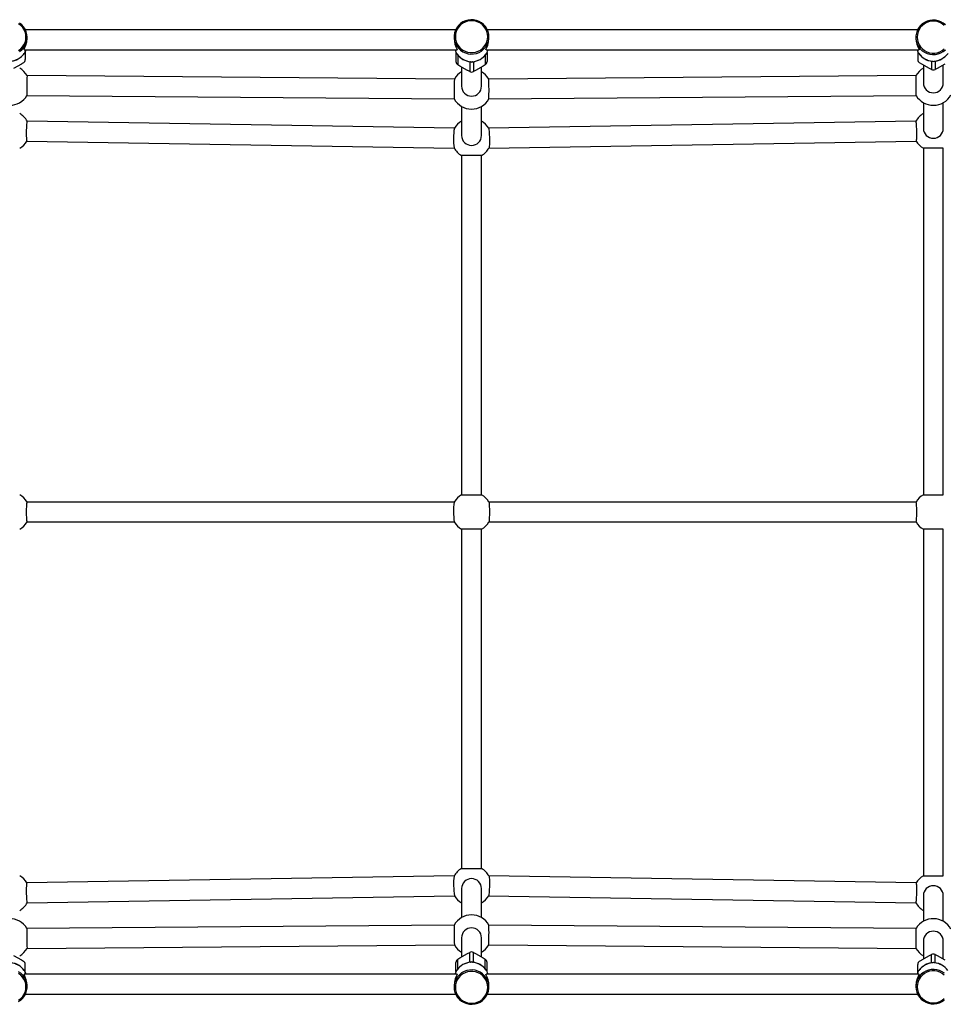
# Model space of a CAD drawing. Units: millimetres. Extents: x -1645 to 4394, y -1544 to 2302.
# Drawn here: x 1012 to 1753, y -16 to 774 of the extents above; entities that cross this region are included whole.
import ezdxf

# ---------------------------------------------------------------- set-up
doc = ezdxf.new("R2010")
doc.units = ezdxf.units.MM
doc.header["$LTSCALE"] = 1000
doc.layers.add('1 EQUIPMENT', color=7, linetype='Continuous', lineweight=18)

# ---------------------------------------------------------------- blocks, each defined once
blk = doc.blocks.new('GAPING GHYLL BLOCK')
at = {"layer": '1 EQUIPMENT', "color": 7, "linetype": 'Continuous', "lineweight": 25}
for p, q in [((1361.88, 766), (1016.61, 766)), ((1017.93, 759.13), (1017.93, 760.11)), ((1360.71, 760.46), (1360.71, 759.31)), ((1732.81, 766), (1387.53, 766)), ((1388.71, 759.31), (1388.71, 760.46)), ((1731.48, 760.11), (1731.48, 759.13)), ((1015.47, 750), (1363.08, 750)), ((1016.06, 747.76), (1015.95, 747.55)), ((1016.43, 748.5), (1016.43, 742.23)), ((1362.21, 747.99), (1362.21, 740.57)), ((1363.71, 745.88), (1363.71, 738)), ((1385.71, 745.88), (1385.71, 738)), ((1386.36, 750), (1733.87, 750)), ((1386.8, 747.15), (1386.84, 747.23)), ((1387.21, 747.99), (1387.21, 747.98)), ((1387.21, 747.98), (1387.21, 740.57)), ((1732.98, 748.5), (1732.98, 742.23)), ((1013.27, 738.62), (1007.09, 735.09)), ((1365.37, 736.95), (1363.71, 738)), ((1371.55, 733.43), (1365.37, 736.95)), ((1366.71, 736.19), (1366.71, 720.77)), ((1373.21, 740.47), (1373.21, 732.59)), ((1376.21, 740.47), (1376.21, 732.59)), ((1384.05, 736.95), (1377.87, 733.43)), ((1382.71, 720.77), (1382.71, 736.19)), ((1736.14, 738.62), (1734.48, 739.66)), ((1742.33, 735.09), (1736.14, 738.62)), ((1737.48, 737.85), (1737.48, 723.45)), ((1743.98, 741), (1743.98, 734.23)), ((1746.98, 741), (1746.98, 734.23)), ((1754.83, 738.62), (1748.64, 735.09)), ((1753.48, 723.45), (1753.48, 737.85)), ((1360.92, 726.61), (1017.85, 729.39)), ((1377.87, 733.43), (1376.21, 732.59)), ((1731.57, 729.39), (1388.5, 726.61)), ((1748.64, 735.09), (1746.98, 734.23)), ((1017.72, 713.39), (1360.79, 710.61)), ((1388.63, 710.61), (1731.69, 713.39)), ((1366.71, 704.64), (1366.71, 681.27)), ((1382.71, 681.27), (1382.71, 704.64)), ((1737.48, 707.64), (1737.48, 686.95)), ((1753.48, 686.95), (1753.48, 707.64)), ((1360.98, 687.22), (1017.89, 692.78)), ((1731.53, 692.78), (1388.43, 687.22)), ((1017.63, 676.78), (1360.72, 671.23)), ((1388.69, 671.23), (1731.79, 676.78)), ((1366.71, 665.14), (1366.71, 392.86)), ((1382.71, 665.14), (1366.71, 665.14)), ((1382.71, 392.86), (1382.71, 665.14)), ((1737.48, 671.14), (1737.48, 392.86)), ((1753.48, 671.14), (1737.48, 671.14)), ((1753.48, 392.86), (1753.48, 671.14)), ((1366.71, 392.86), (1382.71, 392.86)), ((1737.48, 392.86), (1753.48, 392.86)), ((1360.85, 387), (1017.76, 387)), ((1731.66, 387), (1388.56, 387)), ((1017.76, 371), (1360.85, 371)), ((1366.71, 365.14), (1366.71, 92.86)), ((1382.71, 365.14), (1366.71, 365.14)), ((1382.71, 92.86), (1382.71, 365.14)), ((1388.56, 371), (1731.66, 371)), ((1737.48, 365.14), (1737.48, 86.86)), ((1753.48, 365.14), (1737.48, 365.14)), ((1753.48, 86.86), (1753.48, 365.14)), ((1366.71, 92.86), (1382.71, 92.86)), ((1360.72, 86.77), (1017.63, 81.22)), ((1731.79, 81.22), (1388.69, 86.77)), ((1737.48, 86.86), (1753.48, 86.86)), ((1366.71, 76.73), (1366.71, 53.36)), ((1382.71, 53.36), (1382.71, 76.73)), ((1017.89, 65.22), (1360.98, 70.78)), ((1388.43, 70.78), (1731.53, 65.22)), ((1737.48, 71.05), (1737.48, 50.36)), ((1753.48, 50.36), (1753.48, 71.05)), ((1360.79, 47.39), (1017.72, 44.61)), ((1731.69, 44.61), (1388.63, 47.39)), ((1366.71, 37.23), (1366.71, 21.81)), ((1382.71, 21.81), (1382.71, 37.23)), ((1737.48, 34.55), (1737.48, 20.15)), ((1753.48, 20.15), (1753.48, 34.55)), ((1017.85, 28.61), (1360.92, 31.39)), ((1365.37, 21.05), (1371.55, 24.57)), ((1371.55, 24.57), (1373.21, 25.41)), ((1373.21, 17.53), (1373.21, 25.41)), ((1376.21, 17.53), (1376.21, 25.41)), ((1377.87, 24.57), (1384.05, 21.05)), ((1388.5, 31.39), (1731.57, 28.61)), ((1742.33, 22.91), (1743.98, 23.77)), ((1743.98, 17), (1743.98, 23.77)), ((1746.98, 17), (1746.98, 23.77)), ((1007.09, 22.91), (1013.27, 19.38)), ((1013.27, 19.38), (1014.93, 18.34)), ((1362.21, 10.02), (1362.21, 17.43)), ((1363.71, 12.12), (1363.71, 20)), ((1384.05, 21.05), (1385.71, 20)), ((1385.71, 12.12), (1385.71, 20)), ((1387.21, 10.01), (1387.21, 17.43)), ((1736.14, 19.38), (1742.33, 22.91)), ((1748.64, 22.91), (1754.83, 19.38)), ((1363.05, 8), (1015.55, 8)), ((1016.43, 9.5), (1016.43, 15.77)), ((1362.21, 10.01), (1362.21, 10.02)), ((1362.62, 10.85), (1362.57, 10.77)), ((1733.94, 8), (1386.33, 8)), ((1732.98, 9.5), (1732.98, 15.77)), ((1733.35, 10.24), (1733.47, 10.45)), ((1017.93, -2.11), (1017.93, -1.13)), ((1360.71, -1.31), (1360.71, -2.46)), ((1388.71, -2.46), (1388.71, -1.31)), ((1731.48, -1.13), (1731.48, -2.11)), ((1016.61, -8), (1361.88, -8)), ((1387.53, -8), (1732.81, -8))]:
    blk.add_line(p, q, dxfattribs=at)
at = {"layer": '1 EQUIPMENT', "color": 7, "linetype": 'Continuous', "lineweight": 25, "flags": 128}
for points in [[(1017.93, 760.11), (1017.75, 762.34), (1017.21, 764.5), (1016.33, 766.56), (1015.12, 768.44), (1013.63, 770.11), (1011.88, 771.52)], [(1011.88, 748.71), (1013.63, 750.12), (1015.12, 751.79), (1016.33, 753.67), (1017.21, 755.72), (1017.75, 757.89), (1017.93, 760.11)], [(1016.93, 760.25), (1016.75, 762.37), (1016.23, 764.43), (1015.36, 766.38), (1014.19, 768.16), (1012.74, 769.72), (1011.04, 771.03)], [(1011.04, 749.48), (1012.74, 750.79), (1014.19, 752.35), (1015.36, 754.13), (1016.23, 756.08), (1016.75, 758.14), (1016.93, 760.25)], [(1388.71, 760.46), (1388.53, 762.67), (1387.99, 764.83), (1387.1, 766.88), (1385.9, 768.76), (1384.41, 770.42), (1382.66, 771.82), (1380.71, 772.94), (1378.6, 773.72), (1376.4, 774.17), (1374.14, 774.26), (1371.91, 773.99), (1369.74, 773.37), (1367.71, 772.42), (1365.85, 771.16), (1364.23, 769.62), (1362.88, 767.84), (1361.83, 765.87), (1361.11, 763.76), (1360.75, 761.57), (1360.75, 759.35), (1361.11, 757.15), (1361.83, 755.05), (1362.88, 753.08), (1364.23, 751.3), (1365.85, 749.76), (1367.71, 748.5), (1369.74, 747.55), (1371.91, 746.93), (1374.14, 746.66), (1376.4, 746.75), (1378.6, 747.19), (1380.71, 747.98), (1382.66, 749.09), (1384.41, 750.5), (1385.9, 752.16), (1387.1, 754.04), (1387.99, 756.09), (1388.53, 758.24), (1388.71, 760.46)], [(1387.71, 760.62), (1387.53, 762.73), (1387, 764.79), (1386.14, 766.73), (1384.97, 768.5), (1383.51, 770.06), (1381.82, 771.36), (1379.93, 772.37), (1377.9, 773.05), (1375.78, 773.4), (1373.63, 773.4), (1371.52, 773.05), (1369.49, 772.37), (1367.6, 771.36), (1365.9, 770.06), (1364.45, 768.5), (1363.27, 766.73), (1362.41, 764.79), (1361.89, 762.73), (1361.71, 760.62), (1361.89, 758.51), (1362.41, 756.46), (1363.27, 754.52), (1364.45, 752.75), (1365.9, 751.19), (1367.6, 749.89), (1369.49, 748.88), (1371.52, 748.19), (1373.63, 747.84), (1375.78, 747.84), (1377.9, 748.19), (1379.93, 748.88), (1381.82, 749.89), (1383.51, 751.19), (1384.97, 752.75), (1386.14, 754.52), (1387, 756.46), (1387.53, 758.51), (1387.71, 760.62)], [(1755.18, 770.11), (1753.44, 771.52), (1751.49, 772.64), (1749.38, 773.43), (1747.17, 773.87), (1744.92, 773.96), (1742.68, 773.69), (1740.52, 773.07), (1738.48, 772.12), (1736.63, 770.85), (1735.01, 769.3), (1733.65, 767.52), (1732.6, 765.55), (1731.89, 763.43), (1731.53, 761.23), (1731.53, 759), (1731.89, 756.8), (1732.6, 754.68), (1733.65, 752.71), (1735.01, 750.92), (1736.63, 749.38), (1738.48, 748.11), (1740.52, 747.15), (1742.68, 746.53), (1744.92, 746.26), (1747.17, 746.35), (1749.38, 746.8), (1751.49, 747.59), (1753.44, 748.71), (1755.18, 750.12)], [(1754.29, 769.72), (1752.59, 771.03), (1750.71, 772.04), (1748.68, 772.73), (1746.56, 773.08), (1744.41, 773.08), (1742.29, 772.73), (1740.26, 772.04), (1738.37, 771.03), (1736.68, 769.72), (1735.23, 768.16), (1734.05, 766.38), (1733.19, 764.43), (1732.66, 762.37), (1732.48, 760.25), (1732.66, 758.14), (1733.19, 756.08), (1734.05, 754.13), (1735.23, 752.35), (1736.68, 750.79), (1738.37, 749.48), (1740.26, 748.47), (1742.29, 747.78), (1744.41, 747.43), (1746.56, 747.43), (1748.68, 747.78), (1750.71, 748.47), (1752.59, 749.48), (1754.29, 750.79)], [(1015.57, 750.08), (1015.42, 750.07), (1015.63, 750.7), (1016.17, 751.87), (1016.95, 753.77), (1017.67, 756.41), (1017.93, 759.12), (1017.93, 759.13)], [(1360.71, 759.31), (1360.91, 756.93), (1361.43, 754.7), (1362.2, 752.6), (1362.96, 750.89), (1363.22, 750.15), (1363.1, 750.07)], [(1386.32, 750.08), (1386.2, 750.1), (1386.41, 750.77), (1386.95, 751.99), (1387.73, 753.93), (1388.45, 756.59), (1388.71, 759.31), (1388.71, 759.31)], [(1731.48, 759.13), (1731.68, 756.74), (1732.21, 754.53), (1732.98, 752.47), (1733.74, 750.81), (1733.99, 750.11), (1733.86, 750.07)], [(1014.93, 739.66), (1013.38, 738.69), (1013.27, 738.62)], [(1373.83, 740.32), (1373.69, 740.35), (1373.21, 740.47)], [(1385.71, 738), (1384.16, 737.02), (1384.05, 736.95)], [(1373.21, 732.59), (1371.66, 733.38), (1371.55, 733.43)], [(1743.98, 734.23), (1742.43, 735.03), (1742.33, 735.09)], [(1017.89, 692.78), (1017.8, 692.67), (1017.68, 692.21), (1017.57, 691.4), (1017.46, 690.28), (1017.37, 688.9), (1017.3, 687.33), (1017.25, 685.64), (1017.22, 683.91), (1017.22, 682.22), (1017.24, 680.65), (1017.28, 679.28), (1017.35, 678.16), (1017.44, 677.35), (1017.54, 676.88), (1017.63, 676.78)], [(1732.19, 684.78), (1732.15, 686.5), (1732.08, 688.13), (1732, 689.62), (1731.9, 690.87), (1731.79, 691.84), (1731.68, 692.48), (1731.56, 692.76), (1731.53, 692.78)], [(1388.46, 687.17), (1388.49, 687.12), (1388.61, 686.65), (1388.72, 685.84), (1388.83, 684.72), (1388.92, 683.35), (1388.99, 681.78), (1389.04, 680.09), (1389.07, 678.36), (1389.07, 676.67), (1389.05, 675.1), (1389, 673.72), (1388.93, 672.6), (1388.85, 671.79), (1388.74, 671.33), (1388.72, 671.28)], [(1731.79, 676.78), (1731.82, 676.79), (1731.93, 677.07), (1732.02, 677.71), (1732.1, 678.68), (1732.16, 679.94), (1732.19, 681.42), (1732.2, 683.06), (1732.19, 684.78)], [(1017.76, 387), (1017.67, 386.89), (1017.56, 386.43), (1017.46, 385.62), (1017.38, 384.5), (1017.31, 383.12), (1017.26, 381.55), (1017.23, 379.86), (1017.23, 378.14), (1017.26, 376.45), (1017.31, 374.88), (1017.38, 373.5), (1017.46, 372.38), (1017.56, 371.57), (1017.67, 371.11), (1017.76, 371)], [(1388.59, 386.95), (1388.62, 386.89), (1388.73, 386.43), (1388.83, 385.62), (1388.92, 384.5), (1388.99, 383.12), (1389.03, 381.55), (1389.06, 379.86), (1389.06, 378.14), (1389.03, 376.45), (1388.99, 374.88), (1388.92, 373.5), (1388.83, 372.38), (1388.73, 371.57), (1388.62, 371.11), (1388.59, 371.05)], [(1732.18, 379), (1732.17, 380.72), (1732.14, 382.36), (1732.08, 383.84), (1732, 385.1), (1731.9, 386.07), (1731.8, 386.71), (1731.69, 386.99), (1731.66, 387)], [(1731.66, 371), (1731.69, 371.01), (1731.8, 371.29), (1731.9, 371.93), (1732, 372.9), (1732.08, 374.16), (1732.14, 375.64), (1732.17, 377.28), (1732.18, 379)], [(1017.63, 81.22), (1017.54, 81.12), (1017.44, 80.65), (1017.35, 79.84), (1017.28, 78.72), (1017.24, 77.35), (1017.22, 75.78), (1017.22, 74.09), (1017.25, 72.36), (1017.3, 70.67), (1017.37, 69.1), (1017.46, 67.72), (1017.57, 66.6), (1017.68, 65.79), (1017.8, 65.33), (1017.89, 65.22)], [(1388.72, 86.72), (1388.74, 86.67), (1388.85, 86.21), (1388.93, 85.4), (1389, 84.28), (1389.05, 82.9), (1389.07, 81.33), (1389.07, 79.64), (1389.04, 77.91), (1388.99, 76.22), (1388.92, 74.65), (1388.83, 73.28), (1388.72, 72.16), (1388.61, 71.35), (1388.49, 70.88), (1388.46, 70.83)], [(1732.19, 73.22), (1732.2, 74.94), (1732.19, 76.58), (1732.16, 78.06), (1732.1, 79.32), (1732.02, 80.29), (1731.93, 80.93), (1731.82, 81.21), (1731.79, 81.22)], [(1731.53, 65.22), (1731.56, 65.24), (1731.68, 65.52), (1731.79, 66.16), (1731.9, 67.13), (1732, 68.38), (1732.08, 69.87), (1732.15, 71.5), (1732.19, 73.22)], [(1376.21, 25.41), (1377.76, 24.62), (1377.87, 24.57)], [(1746.98, 23.77), (1748.54, 22.97), (1748.64, 22.91)], [(1363.71, 20), (1365.26, 20.98), (1365.37, 21.05)], [(1375.58, 17.68), (1375.72, 17.65), (1376.21, 17.53)], [(1734.48, 18.34), (1736.04, 19.31), (1736.14, 19.38)], [(1010.93, -14.12), (1012.79, -12.85), (1014.41, -11.3), (1015.76, -9.52), (1016.81, -7.55), (1017.52, -5.43), (1017.89, -3.23), (1017.89, -1), (1017.52, 1.2), (1016.81, 3.32), (1015.76, 5.29), (1014.41, 7.08), (1012.79, 8.62), (1010.93, 9.89)], [(1011.04, -13.03), (1012.74, -11.72), (1014.19, -10.16), (1015.36, -8.38), (1016.23, -6.43), (1016.75, -4.37), (1016.93, -2.25), (1016.75, -0.14), (1016.23, 1.92), (1015.36, 3.87), (1014.19, 5.65), (1012.74, 7.21), (1011.04, 8.52)], [(1017.93, -1.13), (1017.73, 1.26), (1017.21, 3.47), (1016.44, 5.53), (1015.68, 7.19), (1015.42, 7.89), (1015.56, 7.93)], [(1360.71, -2.46), (1360.89, -4.67), (1361.43, -6.83), (1362.31, -8.88), (1363.52, -10.76), (1365.01, -12.42), (1366.76, -13.82), (1368.71, -14.94), (1370.81, -15.72), (1373.02, -16.17), (1375.27, -16.26), (1377.51, -15.99), (1379.67, -15.37), (1381.71, -14.42), (1383.56, -13.16), (1385.19, -11.62), (1386.54, -9.84), (1387.59, -7.87), (1388.3, -5.76), (1388.66, -3.57), (1388.66, -1.35), (1388.3, 0.85), (1387.59, 2.95), (1386.54, 4.92), (1385.19, 6.7), (1383.56, 8.24), (1381.71, 9.5), (1379.67, 10.45), (1377.51, 11.07), (1375.27, 11.34), (1373.02, 11.25), (1370.81, 10.81), (1368.71, 10.02), (1366.76, 8.91), (1365.01, 7.5), (1363.52, 5.84), (1362.31, 3.96), (1361.43, 1.91), (1360.89, -0.24), (1360.71, -2.46)], [(1363.09, 7.92), (1363.22, 7.9), (1363.01, 7.23), (1362.47, 6.01), (1361.69, 4.07), (1360.97, 1.41), (1360.71, -1.31), (1360.71, -1.31)], [(1361.71, -2.62), (1361.89, -4.73), (1362.41, -6.79), (1363.27, -8.73), (1364.45, -10.5), (1365.9, -12.06), (1367.6, -13.36), (1369.49, -14.37), (1371.52, -15.05), (1373.63, -15.4), (1375.78, -15.4), (1377.9, -15.05), (1379.93, -14.37), (1381.82, -13.36), (1383.51, -12.06), (1384.97, -10.5), (1386.14, -8.73), (1387, -6.79), (1387.53, -4.73), (1387.71, -2.62), (1387.53, -0.51), (1387, 1.54), (1386.14, 3.48), (1384.97, 5.25), (1383.51, 6.81), (1381.82, 8.11), (1379.93, 9.12), (1377.9, 9.81), (1375.78, 10.16), (1373.63, 10.16), (1371.52, 9.81), (1369.49, 9.12), (1367.6, 8.11), (1365.9, 6.81), (1364.45, 5.25), (1363.27, 3.48), (1362.41, 1.54), (1361.89, -0.51), (1361.71, -2.62)], [(1388.71, -1.31), (1388.51, 1.07), (1387.98, 3.3), (1387.21, 5.4), (1386.46, 7.11), (1386.2, 7.85), (1386.32, 7.93)], [(1731.48, -2.11), (1731.67, -4.34), (1732.2, -6.5), (1733.09, -8.56), (1734.29, -10.44), (1735.79, -12.11), (1737.53, -13.52), (1739.48, -14.64), (1741.59, -15.43), (1743.8, -15.87), (1746.05, -15.96), (1748.28, -15.69), (1750.45, -15.07), (1752.48, -14.12), (1754.34, -12.85)], [(1754.34, 8.62), (1752.48, 9.89), (1750.45, 10.85), (1748.28, 11.47), (1746.05, 11.74), (1743.8, 11.65), (1741.59, 11.2), (1739.48, 10.41), (1737.53, 9.29), (1735.79, 7.88), (1734.29, 6.21), (1733.09, 4.33), (1732.2, 2.28), (1731.67, 0.11), (1731.48, -2.11)], [(1733.85, 7.92), (1734, 7.93), (1733.79, 7.3), (1733.24, 6.13), (1732.46, 4.23), (1731.74, 1.59), (1731.48, -1.12), (1731.48, -1.13)], [(1732.48, -2.25), (1732.66, -4.37), (1733.19, -6.43), (1734.05, -8.38), (1735.23, -10.16), (1736.68, -11.72), (1738.37, -13.03), (1740.26, -14.04), (1742.29, -14.73), (1744.41, -15.08), (1746.56, -15.08), (1748.68, -14.73), (1750.71, -14.04), (1752.59, -13.03), (1754.29, -11.72)], [(1754.29, 7.21), (1752.59, 8.52), (1750.71, 9.53), (1748.68, 10.22), (1746.56, 10.57), (1744.41, 10.57), (1742.29, 10.22), (1740.26, 9.53), (1738.37, 8.52), (1736.68, 7.21), (1735.23, 5.65), (1734.05, 3.87), (1733.19, 1.92), (1732.66, -0.14), (1732.48, -2.25)]]:
    blk.add_lwpolyline(points, dxfattribs=at)
at = {"layer": '1 EQUIPMENT', "color": 7, "linetype": 'Continuous', "lineweight": 25}
for centre, radius, start, end in [((1002.99, 756.59), 15.78, 275.89514, 323.60846), ((1002.57, 757.77), 17.03, 277.87103, 305.82928), ((1002.67, 756.75), 16.15, 307.66067, 323.10348), ((1012.07, 750.02), 4.6, 319.8286, 330.5756), ((1011.78, 750.29), 4.98, 321.90444, 337.59643), ((1010.17, 751.11), 6.79, 330.48477, 337.30935), ((1000.64, 755.82), 17.41, 334.76205, 340.46975), ((1374.69, 753.79), 13.77, 195.98619, 205.39605), ((1367.15, 749.9), 5.3, 201.10075, 213.22491), ((1366.26, 749.44), 4.29, 201.25845, 219.41858), ((1367.15, 749.97), 5.34, 213.82517, 220.24971), ((1375.85, 756.5), 16.2, 217.15617, 263.51712), ((1375.97, 756.68), 16.41, 218.23398, 262.0889), ((1373.59, 756.45), 16.15, 276.39697, 322.92974), ((1373.54, 756.52), 16.25, 277.71104, 321.97759), ((1383.17, 749.31), 4.22, 318.52694, 329.20141), ((1382.99, 749.54), 4.48, 320.96905, 338.35392), ((1381.3, 750.39), 6.38, 330.32965, 337.94448), ((1368.42, 756.51), 20.63, 335.28819, 341.6007), ((1386.54, 748.28), 0.735, 327.47615, 336.46178), ((1744.09, 753.77), 12.3, 197.86478, 205.91796), ((1738.25, 750.59), 5.67, 201.72634, 211.89482), ((1737.47, 750.2), 4.8, 202.10602, 218.39311), ((1738.6, 750.91), 6.13, 212.71144, 218.92407), ((1746.45, 756.63), 15.83, 216.46597, 264.03043), ((1734.82, 747.84), 1.26, 209.18528, 218.19485), ((1746.45, 756.61), 15.83, 217.23627, 262.97906), ((1744.55, 756.59), 15.78, 275.89514, 323.60846), ((1744.12, 757.77), 17.03, 277.87103, 305.82928), ((1003.93, 721.5), 16, 29.52429, 60), ((1013.31, 742.33), 3.12, 301.27172, 358.23002), ((1365.32, 740.67), 3.12, 181.90145, 238.77648), ((1373.91, 741.4), 1, 253.38029, 276.56338), ((1373.59, 740.13), 0.311, 37.40645, 83.36944), ((1374.71, 744.36), 4.07, 254.54376, 285.45624), ((1374.71, 744.56), 4.33, 258.36315, 281.63685), ((1374.71, 743.06), 2.74, 255.54575, 284.45425), ((1375.51, 741.4), 1, 263.43662, 286.61971), ((1374.13, 747.93), 7.74, 280.78195, 285.54324), ((1375.83, 740.13), 0.311, 96.63056, 142.59355), ((1384.07, 740.68), 3.14, 301.4099, 357.91217), ((1745.48, 721.5), 16, 120, 150.47571), ((1736.09, 742.32), 3.11, 181.61016, 238.8881), ((1744.71, 741.89), 1, 252.04314, 275.23154), ((1745.48, 744.8), 4.06, 257.5821, 282.4179), ((1745.48, 743.89), 3.08, 257.15729, 282.84271), ((1745.57, 744.35), 3.56, 258.99942, 286.34887), ((1746.26, 741.89), 1, 264.76846, 287.95686), ((1212.31, 719.81), 194.7, 177.18149, 181.8913), ((1374.71, 718.5), 16, 120, 149.54855), ((1374.71, 735.68), 3.43, 244.0772, 295.9228), ((1374.71, 718.5), 16, 30.45145, 60), ((1617.49, 722.68), 114.27, 359.35248, 3.36552), ((1745.48, 737.23), 3.36, 243.45208, 296.54792), ((1480.64, 719.82), 119.91, 176.75352, 180.57626), ((1374.71, 720.85), 8, 180.59329, 359.40671), ((1187.11, 716.98), 201.63, 358.19046, 2.73669), ((1617.56, 718.25), 114.24, 357.56148, 1.57449), ((1745.48, 723.51), 8, 180.43686, 359.56314), ((1003.93, 721.5), 16, 270, 329.54855), ((1480.54, 715.47), 119.85, 178.49628, 182.32007), ((1745.48, 721.5), 16, 210.45145, 270), ((1745.48, 721.5), 16, 270, 331.61203), ((1374.71, 718.5), 16, 209.52429, 270), ((1374.71, 718.5), 16, 270, 330.47571), ((1003.93, 685), 16, 28.85635, 60), ((1745.48, 685), 16, 120, 151.14365), ((1374.71, 679), 16, 120, 149.28946), ((1374.71, 679), 16, 30.71054, 60), ((1393.66, 680.73), 33.34, 168.85197, 182.58151), ((1374.71, 681.35), 8, 180.59329, 359.40671), ((1745.48, 687.01), 8, 180.43693, 359.56307), ((1003.93, 685), 16, 300, 329.28946), ((1402.59, 677.04), 42.29, 177.04144, 187.8311), ((1745.48, 685), 16, 210.71054, 240), ((1374.71, 679), 16, 208.85635, 240), ((1374.71, 679), 16, 300, 331.14365), ((1003.93, 379), 16, 29.78338, 60), ((1374.71, 379), 16, 120, 150.21662), ((1374.71, 379), 16, 29.78338, 60), ((1745.48, 379), 16, 120, 150.21662), ((1393.56, 381.04), 33.27, 169.76782, 183.51188), ((1402.69, 377.5), 42.36, 177.96797, 188.75232), ((1003.93, 379), 16, 300, 330.21662), ((1374.71, 379), 16, 209.78338, 240), ((1374.71, 379), 16, 300, 330.21662), ((1745.48, 379), 16, 209.78338, 240), ((1374.71, 79), 16, 120, 151.14365), ((1374.71, 79), 16, 28.85635, 60), ((1003.93, 73), 16, 30.71054, 60), ((1393.46, 81.35), 33.2, 170.68573, 184.44173), ((1374.65, 76.68), 7.94, 89.57044, 179.6494), ((1374.77, 76.68), 7.94, 0.3506, 90.42956), ((1745.48, 73), 16, 120, 149.28946), ((1402.78, 77.96), 42.43, 178.89486, 189.67166), ((1745.44, 71.01), 7.96, 89.68291, 179.74241), ((1745.53, 71.01), 7.96, 0.25759, 90.31709), ((1003.93, 73), 16, 300, 331.14365), ((1374.71, 79), 16, 210.71054, 240), ((1374.71, 79), 16, 300, 329.28946), ((1745.48, 73), 16, 208.85635, 240), ((1374.71, 39.5), 16, 29.52429, 150.47571), ((1003.93, 36.5), 16, 30.45145, 151.61203), ((1745.48, 36.5), 16, 28.38797, 149.54855), ((1212.31, 38.19), 194.69, 178.10864, 182.81857), ((1480.54, 42.53), 119.85, 177.67993, 181.50372), ((1374.65, 37.18), 7.94, 89.57044, 179.6494), ((1374.77, 37.18), 7.94, 0.3506, 90.42956), ((1187.1, 41.02), 201.63, 357.26337, 1.80947), ((1617.56, 39.75), 114.24, 358.42551, 2.43852), ((1745.44, 34.51), 7.96, 89.68331, 179.74223), ((1745.53, 34.51), 7.96, 0.25777, 90.31669), ((1480.64, 38.18), 119.91, 179.42374, 183.24648), ((1617.49, 35.32), 114.27, 356.63448, 0.64752), ((1003.93, 36.5), 16, 300, 330.47571), ((1374.71, 39.5), 16, 210.45145, 240), ((1374.71, 22.32), 3.43, 64.0772, 115.9228), ((1374.71, 39.5), 16, 300, 329.54855), ((1745.48, 36.5), 16, 209.52429, 240), ((1745.48, 20.77), 3.36, 63.45208, 116.54792), ((1002.97, 1.37), 15.83, 36.46597, 84.03043), ((1002.97, 1.39), 15.83, 37.23627, 82.97906), ((1013.33, 15.68), 3.11, 1.61016, 58.8881), ((1365.34, 17.32), 3.14, 121.4099, 177.91217), ((1375.82, 1.55), 16.15, 96.39697, 142.92974), ((1375.88, 1.48), 16.25, 97.71104, 141.97759), ((1375.28, 10.07), 7.74, 100.78195, 105.54324), ((1374.71, 13.64), 4.07, 74.54376, 105.45624), ((1373.59, 17.87), 0.311, 276.63056, 322.59355), ((1373.91, 16.6), 1, 83.43662, 106.61971), ((1374.71, 13.44), 4.33, 78.36315, 101.63685), ((1374.71, 14.94), 2.74, 75.54575, 104.45425), ((1375.51, 16.6), 1, 73.38029, 96.56338), ((1373.56, 1.5), 16.2, 37.15617, 83.51712), ((1375.83, 17.87), 0.311, 217.40645, 263.36944), ((1373.45, 1.32), 16.41, 38.23398, 82.0889), ((1384.09, 17.33), 3.12, 1.90145, 58.77648), ((1736.11, 15.67), 3.12, 121.27172, 178.23002), ((1746.42, 1.41), 15.78, 95.89514, 143.60846), ((1746.85, 0.23), 17.03, 97.87103, 125.82928), ((1745.4, 13.65), 3.56, 78.99942, 106.34887), ((1744.71, 16.11), 1, 84.76846, 107.95686), ((1745.48, 13.2), 4.06, 77.5821, 102.4179), ((1745.48, 14.11), 3.08, 77.15729, 102.84271), ((1746.26, 16.11), 1, 72.04314, 95.23154), ((1744.52, 1.37), 15.83, 36.46597, 84.03043), ((1744.52, 1.39), 15.83, 37.23627, 82.97906), ((1010.82, 7.09), 6.13, 32.71144, 38.92407), ((1014.6, 10.16), 1.26, 29.18528, 38.19485), ((1011.94, 7.8), 4.8, 22.10602, 38.39311), ((1011.17, 7.41), 5.67, 21.72634, 31.89482), ((1005.32, 4.23), 12.3, 17.86478, 25.91796), ((1380.99, 1.49), 20.63, 155.28819, 161.6007), ((1368.12, 7.61), 6.38, 150.32965, 157.94448), ((1362.88, 9.72), 0.735, 147.47615, 156.46178), ((1366.42, 8.46), 4.48, 140.96905, 158.35392), ((1364, 9.97), 1.65, 141.55301, 160.37751), ((1366.24, 8.69), 4.22, 138.52694, 149.20141), ((1382.27, 8.03), 5.34, 33.82517, 40.24971), ((1383.16, 8.56), 4.29, 21.25845, 39.41858), ((1382.27, 8.1), 5.3, 21.10075, 33.22491), ((1374.72, 4.21), 13.77, 15.98619, 25.39605), ((1748.78, 2.18), 17.41, 154.76205, 160.46975), ((1739.25, 6.89), 6.79, 150.48477, 157.30935), ((1737.63, 7.71), 4.98, 141.90444, 157.59643), ((1737.35, 7.98), 4.6, 139.8286, 150.5756), ((1746.74, 1.25), 16.15, 127.66067, 143.10348)]:
    blk.add_arc(centre, radius, start, end, dxfattribs=at)

msp = doc.modelspace()

# ---------------------------------------------------------------- block references
at = {"layer": '1 EQUIPMENT'}
msp.add_blockref('GAPING GHYLL BLOCK', (0, 0), dxfattribs=at)

doc.saveas('drawing.dxf')
